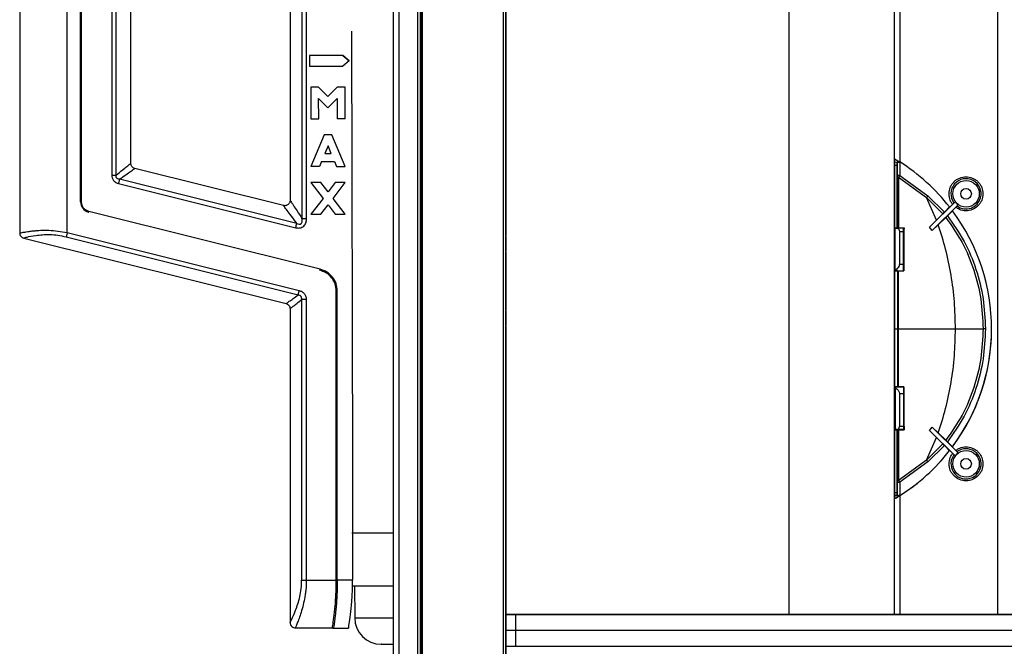
# Model space of a CAD drawing. Units: millimetres. Extents: x 59 to 1388, y 57 to 1231.
# Drawn here: x 59 to 245, y 906 to 1024 of the extents above; entities that cross this region are included whole.
import ezdxf

# ---------------------------------------------------------------- set-up
doc = ezdxf.new("R2010")
doc.units = ezdxf.units.MM
doc.styles.add('BLAIR ITC', font='txt', dxfattribs={"height": 30})
doc.dimstyles.new('BLAIR ITC', dxfattribs={"dimtxt": 30, "dimasz": 30, "dimexe": 15, "dimexo": 10, "dimgap": 10, "dimtad": 0, "dimdec": 0, "dimdsep": 46, "dimtxsty": 'BLAIR ITC', "dimcen": 0.09, "dimclrd": 8, "dimclre": 8, "dimclrt": 256, "dimadec": 0, "dimazin": 0, "dimtfac": 1, "dimtdec": 0, "dimtmove": 0, "dimatfit": 3, "dimfxl": 1, "dimtfill": 1, "dimtolj": 1, "dimtzin": 0, "dimarcsym": 0})

# ---------------------------------------------------------------- blocks, each defined once
blk = doc.blocks.new('*D18')
at = {"color": 8, "lineweight": -2, "transparency": 16777216}
for p, q in [((515.17, 898.74), (515.17, 690.27)), ((129.91, 766.37), (129.91, 690.27)), ((159.91, 705.27), (260.06, 705.27)), ((485.17, 705.27), (385.02, 705.27))]:
    blk.add_line(p, q, dxfattribs=at)
at = {"color": 8, "transparency": 16777216}
for points in [[(159.91, 710.27), (159.91, 700.27), (129.91, 705.27)], [(485.17, 710.27), (485.17, 700.27), (515.17, 705.27)]]:
    blk.add_solid(points, dxfattribs=at)
at = {"layer": 'Defpoints', "color": 0, "transparency": 16777216}
for p in [(515.17, 908.74, 0), (129.91, 776.37, 0), (515.17, 705.27)]:
    blk.add_point(p, dxfattribs=at)
at = {"transparency": 16777216, "insert": (322.54, 705.27), "char_height": 30, "attachment_point": 5, "style": 'BLAIR ITC', "bg_fill": 3, "box_fill_scale": 1.1, "bg_fill_color": 256, "bg_fill_true_color": 13158600, "bg_fill_transparency": 0}
blk.add_mtext('\\A1;385', dxfattribs=at)

msp = doc.modelspace()

# ---------------------------------------------------------------- linework, layer by layer
at = {"color": 7, "linetype": 'Continuous', "lineweight": 25}
for p, q in [((129.91, 776.37, 0), (129.91, 1229.17, 0)), ((131.01, 775.95, 0), (131.01, 1229.6, 0)), ((134.51, 775.95, 0), (134.51, 1229.6, 0)), ((134.51, 775.95, 0), (134.51, 1229.6, 0)), ((135.37, 776.37, 0), (135.37, 1227.38, 0)), ((150.64, 1226.58, 0), (150.64, 777.17, 0)), ((151.12, 777.17, 0), (151.12, 1226.58, 0)), ((224.62, 997.68, 0), (224.62, 1188.18, 0)), ((135.12, 779.55, 0), (135.12, 1119.5, 0)), ((135.12, 1119.5, 0), (135.12, 779.55, 0)), ((135.02, 778.82, 0), (135.02, 1115.32, 0)), ((135.02, 1115.32, 0), (135.02, 778.82, 0)), ((59.27, 1092.5, 0), (59.27, 983.77, 0)), ((68.27, 983.84, 0), (68.27, 1090.42, 0)), ((70.77, 989.69, 0), (70.77, 1085.04, 0)), ((70.97, 989.59, 0), (70.97, 1084.94, 0)), ((76.69, 1079.39, 0), (76.69, 994.72, 0)), ((77.5, 994.72, 0), (77.5, 1079.39, 0)), ((151.12, 1079.53, 0), (151.12, 983.92, 0)), ((112.62, 1079.29, 0), (112.62, 986.5, 0)), ((113.49, 986.5, 0), (113.49, 1079.29, 0)), ((80.27, 996.94, 0), (80.27, 1076.91, 0)), ((110.37, 1076.91, 0), (110.37, 989.93, 0)), ((114.01, 1017.31, 0), (114.01, 1015.31, 0)), ((120.32, 1017.31, 0), (114.01, 1017.31, 0)), ((120.32, 1017.31, 0), (114.01, 1017.31, 0)), ((114.01, 1017.31, 0), (114.01, 1017.31, 0)), ((120.32, 1017.31, 0), (121.51, 1016.31, 0)), ((120.32, 1017.31, 0), (120.32, 1017.31, 0)), ((121.51, 1016.31, 0), (120.32, 1017.31, 0)), ((121.51, 1016.31, 0), (120.32, 1015.31, 0)), ((121.51, 1016.31, 0), (121.51, 1016.31, 0)), ((114.01, 1015.31, 0), (120.32, 1015.31, 0)), ((114.27, 1011.31, 0), (114.28, 1005.31, 0)), ((115.77, 1011.31, 0), (114.27, 1011.31, 0)), ((115.77, 1011.31, 0), (114.27, 1011.31, 0)), ((114.27, 1011.31, 0), (114.27, 1011.31, 0)), ((117.52, 1009.56, 0), (115.77, 1011.31, 0)), ((117.52, 1009.56, 0), (115.77, 1011.31, 0)), ((115.77, 1011.31, 0), (115.77, 1011.31, 0)), ((119.26, 1011.31, 0), (117.52, 1009.56, 0)), ((119.26, 1011.31, 0), (117.52, 1009.56, 0)), ((120.77, 1011.31, 0), (119.26, 1011.31, 0)), ((120.77, 1011.31, 0), (119.26, 1011.31, 0)), ((119.26, 1011.31, 0), (119.26, 1011.31, 0)), ((120.78, 1005.31, 0), (120.77, 1011.31, 0)), ((120.78, 1005.31, 0), (120.77, 1011.31, 0)), ((120.77, 1011.31, 0), (120.77, 1011.31, 0)), ((115.77, 1009.19, 0), (117.53, 1007.44, 0)), ((115.78, 1005.31, 0), (115.77, 1009.19, 0)), ((115.78, 1005.31, 0), (115.77, 1009.19, 0)), ((117.52, 1009.56, 0), (117.52, 1009.56, 0)), ((117.53, 1007.44, 0), (119.27, 1009.19, 0)), ((119.27, 1009.19, 0), (119.28, 1005.31, 0)), ((114.28, 1005.31, 0), (115.78, 1005.31, 0)), ((115.78, 1005.31, 0), (115.78, 1005.31, 0)), ((120.78, 1005.31, 0), (119.28, 1005.31, 0)), ((120.78, 1005.31, 0), (120.78, 1005.31, 0)), ((116.79, 1002.31, 0), (114.3, 996.31, 0)), ((116.79, 1002.31, 0), (114.3, 996.31, 0)), ((118.29, 1002.31, 0), (116.79, 1002.31, 0)), ((118.29, 1002.31, 0), (116.79, 1002.31, 0)), ((116.79, 1002.31, 0), (116.79, 1002.31, 0)), ((120.8, 996.31, 0), (118.29, 1002.31, 0)), ((120.8, 996.31, 0), (118.29, 1002.31, 0)), ((118.29, 1002.31, 0), (118.29, 1002.31, 0)), ((117.54, 1000.21, 0), (116.96, 998.81, 0)), ((118.13, 998.81, 0), (117.54, 1000.21, 0)), ((116.96, 998.81, 0), (118.13, 998.81, 0)), ((116.96, 998.81, 0), (118.13, 998.81, 0)), ((224.62, 997.68, 0), (224.62, 997.68, 0)), ((109.13, 988.96, 0), (81.03, 995.97, 0)), ((115.92, 996.31, 0), (114.3, 996.31, 0)), ((114.3, 996.31, 0), (114.3, 996.31, 0)), ((116.34, 997.31, 0), (115.92, 996.31, 0)), ((116.34, 997.31, 0), (118.75, 997.31, 0)), ((118.75, 997.31, 0), (119.17, 996.31, 0)), ((119.17, 996.31, 0), (120.8, 996.31, 0)), ((120.8, 996.31, 0), (120.8, 996.31, 0)), ((224.62, 997.2, 0), (225.74, 997.1, 0)), ((225.12, 997.13, 0), (225.12, 997.12, 0)), ((225.12, 994.66, 0), (225.12, 997.13, 0)), ((225.77, 997.08, 0), (225.62, 997.09, 0)), ((225.62, 997.09, 0), (225.62, 994.66, 0)), ((111.64, 985.58, 0), (78.14, 993.93, 0)), ((225.39, 994.31, 0), (230.67, 990.48, 0)), ((225.62, 994.66, 0), (230.93, 990.79, 0)), ((77.94, 993.13, 0), (111.44, 984.78, 0)), ((114.3, 993.31, 0), (116.61, 990.31, 0)), ((116.19, 993.31, 0), (114.3, 993.31, 0)), ((116.19, 993.31, 0), (114.3, 993.31, 0)), ((114.3, 993.31, 0), (114.3, 993.31, 0)), ((117.55, 991.54, 0), (116.19, 993.31, 0)), ((117.55, 991.54, 0), (116.19, 993.31, 0)), ((116.19, 993.31, 0), (116.19, 993.31, 0)), ((118.91, 993.31, 0), (117.55, 991.54, 0)), ((118.91, 993.31, 0), (117.55, 991.54, 0)), ((118.5, 990.31, 0), (120.8, 993.31, 0)), ((120.8, 993.31, 0), (118.91, 993.31, 0)), ((120.8, 993.31, 0), (118.91, 993.31, 0)), ((118.91, 993.31, 0), (118.91, 993.31, 0)), ((120.8, 993.31, 0), (120.8, 993.31, 0)), ((116.61, 990.31, 0), (114.31, 987.31, 0)), ((116.61, 990.31, 0), (114.31, 987.31, 0)), ((117.55, 991.54, 0), (117.55, 991.54, 0)), ((120.81, 987.31, 0), (118.5, 990.31, 0)), ((120.81, 987.31, 0), (118.5, 990.31, 0)), ((232.54, 986.19, 0), (230.67, 990.48, 0)), ((230.67, 990.48, 0), (233.73, 987.41, 0)), ((230.93, 990.79, 0), (234.03, 987.71, 0)), ((70.77, 989.69, 0), (70.77, 989.69, 0)), ((116.2, 987.31, 0), (117.56, 989.08, 0)), ((117.56, 989.08, 0), (118.92, 987.31, 0)), ((236.06, 989.69, 0), (231.23, 984.86, 0)), ((236.62, 989.12, 0), (231.74, 984.24, 0)), ((234.03, 987.71, 0), (235.01, 988.69, 0)), ((236.02, 989.69, 0), (236.06, 989.69, 0)), ((236.63, 989.08, 0), (236.62, 989.12, 0)), ((116.06, 976.94, 0), (72.33, 987.84, 0)), ((114.31, 987.31, 0), (116.2, 987.31, 0)), ((114.31, 987.31, 0), (114.31, 987.31, 0)), ((118.92, 987.31, 0), (120.81, 987.31, 0)), ((120.81, 987.31, 0), (120.81, 987.31, 0)), ((232.54, 986.19, 0), (233.73, 987.41, 0)), ((232.86, 985.33, 0), (234.29, 986.73, 0)), ((235.54, 987.98, 0), (234.59, 987.03, 0)), ((224.62, 984.73, 0), (225.12, 984.73, 0)), ((224.69, 984.7, 0), (224.62, 984.7, 0)), ((224.69, 984.7, 0), (224.69, 983.48, 0)), ((224.7, 984.69, 0), (224.69, 984.7, 0)), ((224.7, 984.69, 0), (224.94, 984.69, 0)), ((226.33, 984.69, 0), (224.94, 984.69, 0)), ((225.12, 984.73, 0), (225.12, 984.74, 0)), ((225.33, 984.75, 0), (226.4, 984.76, 0)), ((226.33, 984.69, 0), (226.4, 984.76, 0)), ((231.23, 984.86, 0), (232.54, 986.19, 0)), ((231.74, 984.24, 0), (231.23, 984.86, 0)), ((231.74, 984.24, 0), (232.86, 985.33, 0)), ((60.03, 982.8, 0), (109.61, 970.44, 0)), ((111.89, 972.06, 0), (68.06, 982.99, 0)), ((68.27, 983.84, 0), (112.1, 972.91, 0)), ((151.12, 983.92, 0), (151.12, 983.4, 0)), ((151.12, 982.83, 0), (151.12, 980.72, 0)), ((224.62, 983.48, 0), (224.69, 983.48, 0)), ((225.53, 984.09, 0), (226.32, 984.09, 0)), ((226.32, 977.92, 0), (226.32, 984.09, 0)), ((151.12, 980.15, 0), (151.12, 979.63, 0)), ((151.12, 979.63, 0), (151.12, 969.82, 0)), ((224.69, 977.88, 0), (224.62, 977.88, 0)), ((224.62, 977.88, 0), (224.67, 977.88, 0)), ((224.69, 977.88, 0), (224.67, 977.88, 0)), ((224.69, 976.65, 0), (224.69, 977.88, 0)), ((225.53, 977.92, 0), (226.32, 977.92, 0)), ((116.32, 976.61, 0), (116.01, 976.74, 0)), ((224.69, 976.65, 0), (224.62, 976.65, 0)), ((225.18, 976.63, 0), (224.62, 976.63, 0)), ((224.69, 976.65, 0), (226.34, 976.65, 0)), ((224.69, 976.65, 0), (224.69, 976.65, 0)), ((225.31, 976.63, 0), (226.38, 976.61, 0)), ((119.11, 918.21, 0), (119.11, 972.93, 0)), ((119.3, 918.21, 0), (119.3, 972.83, 0)), ((112.56, 971.21, 0), (112.56, 918.21, 0)), ((113.44, 971.21, 0), (113.44, 918.21, 0)), ((151.12, 969.82, 0), (151.12, 969.3, 0)), ((110.37, 969.47, 0), (110.37, 910.21, 0)), ((151.12, 968.73, 0), (151.12, 966.62, 0)), ((151.12, 966.05, 0), (151.12, 965.53, 0)), ((151.12, 965.53, 0), (151.12, 869.92, 0)), ((225.17, 965.68, 0), (225.29, 965.68, 0)), ((225.29, 965.68, 0), (236.13, 965.68, 0)), ((224.62, 954.72, 0), (225.18, 954.72, 0)), ((224.69, 954.7, 0), (224.62, 954.7, 0)), ((226.34, 954.7, 0), (224.69, 954.7, 0)), ((224.69, 953.48, 0), (224.69, 954.7, 0)), ((224.69, 954.7, 0), (224.69, 954.7, 0)), ((225.31, 954.72, 0), (226.38, 954.74, 0)), ((224.62, 953.48, 0), (224.69, 953.48, 0)), ((226.32, 953.43, 0), (225.53, 953.43, 0)), ((226.32, 953.43, 0), (226.32, 947.26, 0)), ((224.67, 947.88, 0), (224.62, 947.88, 0)), ((224.62, 947.88, 0), (224.69, 947.88, 0)), ((224.69, 947.88, 0), (224.67, 947.88, 0)), ((224.69, 946.65, 0), (224.69, 947.88, 0)), ((226.32, 947.26, 0), (225.53, 947.26, 0)), ((224.69, 946.65, 0), (224.62, 946.65, 0)), ((224.62, 946.63, 0), (225.12, 946.63, 0)), ((224.7, 946.66, 0), (224.69, 946.65, 0)), ((224.7, 946.66, 0), (224.94, 946.66, 0)), ((226.33, 946.66, 0), (224.94, 946.66, 0)), ((225.12, 946.63, 0), (225.12, 946.61, 0)), ((225.33, 946.6, 0), (226.4, 946.59, 0)), ((226.33, 946.66, 0), (226.4, 946.59, 0)), ((231.23, 946.49, 0), (231.74, 947.11, 0)), ((231.23, 946.49, 0), (232.54, 945.16, 0)), ((236.06, 941.67, 0), (231.23, 946.49, 0)), ((231.74, 947.11, 0), (232.86, 946.02, 0)), ((236.62, 942.23, 0), (231.74, 947.11, 0)), ((232.86, 946.02, 0), (234.29, 944.62, 0)), ((230.67, 940.87, 0), (232.54, 945.16, 0)), ((233.73, 943.94, 0), (230.67, 940.87, 0)), ((234.03, 943.64, 0), (230.93, 940.56, 0)), ((232.54, 945.16, 0), (233.73, 943.94, 0)), ((235.01, 942.66, 0), (234.03, 943.64, 0)), ((234.59, 944.33, 0), (235.54, 943.37, 0)), ((236.02, 941.66, 0), (236.06, 941.67, 0)), ((236.63, 942.27, 0), (236.62, 942.23, 0)), ((230.67, 940.87, 0), (225.39, 937.04, 0)), ((230.93, 940.56, 0), (225.62, 936.69, 0)), ((225.12, 934.22, 0), (225.12, 936.69, 0)), ((225.62, 936.69, 0), (225.62, 934.26, 0)), ((224.62, 934.15, 0), (225.74, 934.25, 0)), ((225.12, 934.23, 0), (225.12, 934.22, 0)), ((225.62, 934.26, 0), (225.77, 934.27, 0)), ((224.6, 933.68, 0), (224.82, 933.68, 0)), ((224.62, 933.68, 0), (224.62, 933.68, 0)), ((224.62, 911.72, 0), (224.62, 933.68, 0)), ((224.82, 933.68, 0), (224.82, 933.68, 0)), ((135.37, 927.11, 0), (135.12, 927.11, 0)), ((135.37, 927.11, 0), (135.12, 927.11, 0)), ((122.17, 926.21, 0), (122.18, 918.21, 0)), ((113.44, 918.21, 0), (119.11, 918.21, 0)), ((122.18, 918.21, 0), (119.3, 918.21, 0)), ((122.54, 917.11, 0), (122.58, 911.07, 0)), ((135.12, 917.11, 0), (135.37, 917.11, 0)), ((152.99, 911.72, 0), (328.47, 911.72, 0)), ((159.62, 911.72, 0), (152.99, 911.72, 0)), ((154.62, 911.72, 0), (154.96, 911.72, 0)), ((154.62, 911.72, 0), (154.62, 911.72, 0)), ((157.62, 911.72, 0), (157.62, 911.72, 0)), ((241.16, 911.72, 0), (159.62, 911.72, 0)), ((159.62, 911.72, 0), (204.52, 911.72, 0)), ((228.52, 911.72, 0), (228.52, 911.72, 0)), ((237.12, 911.72, 0), (230.49, 911.72, 0)), ((232.12, 911.72, 0), (232.12, 911.72, 0)), ((235.12, 911.72, 0), (235.12, 911.72, 0)), ((237.12, 911.72, 0), (246.16, 911.72, 0)), ((111.37, 909.21, 0), (118.37, 909.21, 0)), ((118.57, 909.11, 0), (121.42, 909.11, 0)), ((152.99, 908.74, 0), (152.99, 905.72, 0)), ((152.99, 908.74, 0), (330.12, 908.74, 0)), ((135.37, 907.06, 0), (135.12, 907.06, 0)), ((152.99, 905.72, 0), (510.19, 905.72, 0)), ((152.99, 905.71, 0), (152.99, 905.72, 0))]:
    msp.add_line(p, q, dxfattribs=at)
at = {"color": 8, "linetype": 'Continuous', "lineweight": 25}
for p, q in [((204.62, 1188.18, 0), (204.62, 911.72, 0)), ((224.62, 911.72, 0), (224.62, 1188.18, 0)), ((225.62, 1188.18, 0), (225.62, 997.18, 0)), ((244.12, 911.72, 0), (244.12, 1188.18, 0)), ((225.12, 997.12, 0), (224.62, 997.17, 0)), ((224.62, 996.6, 0), (225.12, 996.56, 0)), ((224.62, 965.68, 0), (225.17, 965.68, 0)), ((224.62, 934.75, 0), (225.12, 934.79, 0)), ((225.12, 934.23, 0), (224.62, 934.18, 0)), ((225.62, 934.17, 0), (225.62, 911.72, 0)), ((128.8, 911.07, 0), (129.91, 911.07, 0)), ((135.12, 911.07, 0), (135.37, 911.07, 0)), ((135.37, 906.05, 0), (135.12, 906.05, 0))]:
    msp.add_line(p, q, dxfattribs=at)
at = {"color": 7, "linetype": 'Continuous', "lineweight": 25, "elevation": 0, "flags": 128}
for points in [[(122, 1021.9), (122.15, 939.68), (122.17, 926.21)], [(224.62, 997.68), (224.62, 997.66), (224.62, 997.62), (224.62, 997.55), (224.62, 997.45), (224.62, 997.33), (224.62, 997.18), (224.62, 997), (224.62, 996.81)], [(224.82, 997.68), (224.77, 997.68), (224.73, 997.68), (224.69, 997.68), (224.67, 997.68), (224.64, 997.68), (224.63, 997.68), (224.62, 997.68), (224.62, 997.68)], [(224.62, 996.81), (224.62, 993.81), (224.62, 990.57), (224.62, 987.12), (224.62, 983.48), (224.62, 979.68), (224.62, 975.77), (224.62, 971.77), (224.62, 967.71), (224.62, 963.64), (224.62, 959.58), (224.62, 955.58), (224.62, 951.67), (224.62, 947.87), (224.62, 944.23), (224.62, 940.78), (224.62, 937.54), (224.62, 934.54)], [(225.12, 996.56), (225.12, 995.25), (225.12, 993.89), (225.12, 992.48), (225.12, 991.01), (225.12, 989.5), (225.12, 987.95), (225.12, 986.36), (225.12, 984.73)], [(225.62, 994.66), (225.52, 994.66), (225.42, 994.66), (225.34, 994.66), (225.26, 994.66), (225.2, 994.66), (225.15, 994.66), (225.12, 994.66), (225.12, 994.66)], [(226.38, 976.61), (226.36, 976.63), (226.34, 976.65)], [(236.13, 965.68), (236.91, 965.68), (237.66, 965.68), (238.37, 965.68), (239.05, 965.68), (239.68, 965.68), (240.28, 965.68), (240.83, 965.68), (241.35, 965.68)], [(226.38, 954.74), (226.36, 954.72), (226.34, 954.7)], [(225.12, 946.63), (225.12, 944.99), (225.12, 943.4), (225.12, 941.85), (225.12, 940.34), (225.12, 938.87), (225.12, 937.46), (225.12, 936.1), (225.12, 934.79)], [(225.12, 936.69), (225.12, 936.69), (225.15, 936.69), (225.2, 936.69), (225.26, 936.69), (225.34, 936.69), (225.42, 936.69), (225.52, 936.69), (225.62, 936.69)], [(224.62, 934.54), (224.62, 934.35), (224.62, 934.17), (224.62, 934.03), (224.62, 933.9), (224.62, 933.8), (224.62, 933.73), (224.62, 933.69), (224.62, 933.68)], [(224.62, 933.68), (224.62, 933.68), (224.63, 933.68), (224.64, 933.68), (224.67, 933.68), (224.69, 933.68), (224.73, 933.68), (224.77, 933.68), (224.82, 933.68)], [(129.91, 927.11), (127.82, 927.11), (125.93, 927.11), (124.36, 927.11), (123.12, 927.11), (122.22, 927.11), (122.03, 927.11)], [(129.91, 927.11), (128.4, 927.11), (126.48, 927.11), (124.89, 927.11), (123.63, 927.11), (122.73, 927.11), (122.17, 927.11)], [(122.26, 917.11), (123.12, 917.11), (124.36, 917.11), (125.93, 917.11), (127.82, 917.11), (129.91, 917.11)], [(151.02, 911.72), (151.06, 911.72), (151.17, 911.72), (151.35, 911.72), (151.6, 911.72), (151.9, 911.72), (152.24, 911.72), (152.61, 911.72), (152.99, 911.72)], [(152.99, 911.72), (152.61, 911.72), (152.24, 911.72), (151.9, 911.72), (151.6, 911.72), (151.35, 911.72), (151.17, 911.72), (151.06, 911.72), (151.02, 911.72)], [(152.99, 911.72), (152.99, 911.66), (152.99, 911.49), (152.99, 911.22), (152.99, 910.85), (152.99, 910.4), (152.99, 909.88), (152.99, 909.32), (152.99, 908.74)], [(230.49, 911.72), (230.11, 911.72), (229.74, 911.72), (229.4, 911.72), (229.1, 911.72), (228.85, 911.72), (228.67, 911.72), (228.56, 911.72), (228.52, 911.72)]]:
    msp.add_lwpolyline(points, dxfattribs=at)
at = {"color": 8, "linetype": 'Continuous', "lineweight": 25, "elevation": 0, "flags": 128}
for points in [[(70.77, 989.59), (70.77, 989.59), (70.78, 989.59), (70.8, 989.59), (70.83, 989.59), (70.86, 989.59), (70.89, 989.59), (70.93, 989.59), (70.97, 989.59)], [(72.29, 987.67), (72.29, 987.68), (72.3, 987.7), (72.31, 987.73), (72.31, 987.76), (72.32, 987.8), (72.33, 987.84)], [(122.58, 911.07), (122.75, 911.07), (123.27, 911.07), (124.14, 911.07), (125.36, 911.07), (126.92, 911.07), (128.8, 911.07)], [(151.11, 908.74), (152.02, 908.74), (152.99, 908.74)], [(151.11, 905.72), (152.02, 905.72), (152.99, 905.72)]]:
    msp.add_lwpolyline(points, dxfattribs=at)
at = {"color": 7, "linetype": 'Continuous', "lineweight": 25}
for centre, radius in [((238.12, 991.18, 0), 2.51), ((238.12, 991.18, 0), 1.01), ((238.12, 940.18, 0), 2.51), ((238.12, 940.18, 0), 1.01)]:
    msp.add_circle(centre, radius, dxfattribs=at)
for centre, radius, start, end in [((205.65, 965.68, 0), 37.3, 38.0931, 57.6392), ((72.77, 989.69, 0), 2, 180, 256), ((238.12, 991.18, 0), 2.54, 215.9367, 234.0633), ((205.65, 965.68, 0), 37.3, 323.2576, 36.7316), ((205.65, 965.68, 0), 37.3, 323.2684, 359.5), ((205.65, 965.68, 0), 37.3, 302.3608, 321.9178), ((205.65, 965.68, 0), 37.3, 302.3608, 321.9069), ((238.12, 940.18, 0), 2.54, 125.9367, 144.0633), ((127.58, 911.11, 0), 5, 180.4031, 269.9998)]:
    msp.add_arc(centre, radius, start, end, dxfattribs=at)
at = {"color": 8, "linetype": 'Continuous', "lineweight": 25}
for centre, start, end in [((238.12, 991.18, 0), 345.0588, 216.3126), ((238.12, 991.18, 0), 233.6874, 345.0588), ((238.12, 940.18, 0), 143.6874, 345.0588), ((238.12, 940.18, 0), 345.0588, 126.3126)]:
    msp.add_arc(centre, 2.85, start, end, dxfattribs=at)
at = {"color": 7, "linetype": 'Continuous', "lineweight": 25}
for centre, major_axis, ratio, start_param, end_param in [((225.62, 997.09, 0), (0.5, -0.044), 0.017392, 1.572318, 3.143115), ((225.62, 934.26, 0), (0.5, 0.044), 0.017385, 3.140071, 4.710868)]:
    msp.add_ellipse(centre, major_axis=major_axis, ratio=ratio, start_param=start_param, end_param=end_param, dxfattribs=at)
for points, knots in [([(224.82, 997.68, 0), (224.9, 997.63, 0), (225.06, 997.53, 0), (225.35, 997.35, 0), (225.53, 997.23, 0), (225.62, 997.18, 0)], [0, 0, 0, 0, 0.364403, 0.727266, 1, 1, 1, 1]), ([(81.03, 995.97, 0), (80.92, 996, 0), (80.71, 996.08, 0), (80.47, 996.31, 0), (80.3, 996.6, 0), (80.28, 996.82, 0), (80.27, 996.94, 0)], [0, 0, 0, 0, 0.249996, 0.5, 0.750004, 1, 1, 1, 1]), ([(225.12, 997.12, 0), (225.12, 997.11, 0), (225.12, 997.09, 0), (225.12, 996.89, 0), (225.12, 996.65, 0), (225.12, 996.56, 0)], [0, 0, 0, 0, 0.258964, 0.707947, 1, 1, 1, 1]), ([(76.69, 994.72, 0), (76.7, 994.54, 0), (76.73, 994.17, 0), (77, 993.67, 0), (77.42, 993.3, 0), (77.77, 993.18, 0), (77.94, 993.13, 0)], [0, 0, 0, 0, 0.2427291, 0.502067, 0.7595475, 1, 1, 1, 1]), ([(78.14, 993.93, 0), (78.04, 993.94, 0), (77.89, 993.96, 0), (77.71, 994.05, 0), (77.6, 994.15, 0), (77.52, 994.27, 0), (77.47, 994.47, 0), (77.49, 994.62, 0), (77.5, 994.72, 0)], [0, 0, 0, 0, 0.258829, 0.382199, 0.502081, 0.62156, 0.74385, 1, 1, 1, 1]), ([(225.12, 984.74, 0), (225.12, 986.58, 0), (225.12, 990.27, 0), (225.12, 993.2, 0), (225.12, 994.66, 0)], [0, 0, 0, 0, 0.500532, 1, 1, 1, 1]), ([(225.39, 994.31, 0), (225.34, 994.33, 0), (225.26, 994.37, 0), (225.18, 994.46, 0), (225.12, 994.56, 0), (225.12, 994.63, 0), (225.12, 994.66, 0)], [0, 0, 0, 0, 0.295206, 0.499946, 0.774097, 1, 1, 1, 1]), ([(225.39, 994.31, 0), (225.38, 993.36, 0), (225.37, 991.48, 0), (225.35, 988.29, 0), (225.34, 985.92, 0), (225.33, 984.75, 0)], [0, 0, 0, 0, 0.337668, 0.670494, 1, 1, 1, 1]), ([(225.62, 994.66, 0), (225.59, 994.63, 0), (225.55, 994.56, 0), (225.49, 994.47, 0), (225.43, 994.38, 0), (225.4, 994.34, 0), (225.39, 994.31, 0)], [0, 0, 0, 0, 0.228297, 0.500046, 0.705661, 1, 1, 1, 1]), ([(234.91, 991.18, 0), (234.95, 991.58, 0), (235.02, 992.2, 0), (235.42, 992.95, 0), (235.83, 993.46, 0), (236.34, 993.88, 0), (237.09, 994.26, 0), (238.12, 994.46, 0), (239.14, 994.26, 0), (239.89, 993.88, 0), (240.4, 993.46, 0), (240.81, 992.95, 0), (241.21, 992.2, 0), (241.28, 991.58, 0), (241.32, 991.18, 0)], [0, 0, 0, 0, 0.119721, 0.184834, 0.25, 0.315113, 0.380279, 0.5, 0.619721, 0.684834, 0.75, 0.815113, 0.880279, 1, 1, 1, 1]), ([(230.93, 990.79, 0), (230.9, 990.76, 0), (230.85, 990.7, 0), (230.78, 990.62, 0), (230.72, 990.54, 0), (230.69, 990.5, 0), (230.67, 990.48, 0)], [0, 0, 0, 0, 0.25, 0.5, 0.75, 1, 1, 1, 1]), ([(72.33, 987.84, 0), (72.15, 987.9, 0), (71.77, 988.04, 0), (71.33, 988.46, 0), (71.02, 988.99, 0), (70.99, 989.39, 0), (70.97, 989.59, 0)], [0, 0, 0, 0, 0.242999, 0.5, 0.757001, 1, 1, 1, 1]), ([(110.37, 989.93, 0), (110.36, 989.85, 0), (110.35, 989.7, 0), (110.27, 989.49, 0), (110.15, 989.29, 0), (109.99, 989.13, 0), (109.79, 989.02, 0), (109.58, 988.94, 0), (109.35, 988.92, 0), (109.2, 988.95, 0), (109.13, 988.96, 0)], [0, 0, 0, 0, 0.125, 0.250001, 0.375001, 0.5, 0.624999, 0.749999, 0.875, 1, 1, 1, 1]), ([(111.44, 984.78, 0), (111.69, 984.74, 0), (112.09, 984.67, 0), (112.62, 984.83, 0), (112.97, 985.07, 0), (113.23, 985.4, 0), (113.45, 985.87, 0), (113.48, 986.26, 0), (113.49, 986.5, 0)], [0, 0, 0, 0, 0.240059, 0.378093, 0.512539, 0.637388, 0.770409, 1, 1, 1, 1]), ([(111.64, 985.58, 0), (111.78, 985.51, 0), (111.97, 985.44, 0), (112.21, 985.44, 0), (112.32, 985.46, 0), (112.42, 985.51, 0), (112.5, 985.59, 0), (112.57, 985.68, 0), (112.63, 985.83, 0), (112.68, 986.1, 0), (112.64, 986.34, 0), (112.62, 986.5, 0)], [0, 0, 0, 0, 0.255914, 0.316574, 0.375456, 0.433206, 0.490952, 0.54986, 0.610565, 0.73656, 1, 1, 1, 1]), ([(233.73, 987.41, 0), (233.75, 987.43, 0), (233.79, 987.47, 0), (233.89, 987.57, 0), (233.97, 987.65, 0), (234.02, 987.7, 0), (234.03, 987.71, 0)], [0, 0, 0, 0, 0.257483, 0.602339, 0.947299, 1, 1, 1, 1]), ([(234.59, 987.03, 0), (234.56, 987, 0), (234.49, 986.93, 0), (234.38, 986.82, 0), (234.32, 986.76, 0), (234.29, 986.73, 0), (234.29, 986.73, 0)], [0, 0, 0, 0, 0.254502, 0.597071, 0.939473, 1, 1, 1, 1]), ([(234.29, 986.73, 0), (235.38, 985.18, 0), (237.56, 982.08, 0), (239.7, 976.8, 0), (241.09, 971.31, 0), (241.26, 967.55, 0), (241.35, 965.68, 0)], [0, 0, 0, 0, 0.251398, 0.501622, 0.751016, 1, 1, 1, 1]), ([(234.59, 987.03, 0), (235.7, 985.45, 0), (237.93, 982.31, 0), (240.11, 976.96, 0), (241.53, 971.39, 0), (241.7, 967.58, 0), (241.79, 965.68, 0)], [0, 0, 0, 0, 0.251624, 0.501848, 0.751146, 1, 1, 1, 1]), ([(224.7, 976.76, 0), (224.7, 978.28, 0), (224.7, 980.99, 0), (224.7, 983.56, 0), (224.7, 984.69, 0)], [0, 0, 0, 0, 0.559794, 1, 1, 1, 1]), ([(224.94, 984.69, 0), (225.05, 984.67, 0), (225.24, 984.65, 0), (225.43, 984.48, 0), (225.52, 984.29, 0), (225.53, 984.15, 0), (225.53, 984.09, 0)], [0, 0, 0, 0, 0.38737, 0.638844, 0.845011, 1, 1, 1, 1]), ([(225.12, 984.74, 0), (225.12, 984.74, 0), (225.14, 984.74, 0), (225.24, 984.75, 0), (225.32, 984.75, 0), (225.33, 984.75, 0)], [0, 0, 0, 0, 0.448543, 0.886683, 1, 1, 1, 1]), ([(226.32, 984.09, 0), (226.32, 984.19, 0), (226.32, 984.39, 0), (226.32, 984.59, 0), (226.32, 984.68, 0), (226.33, 984.68, 0), (226.33, 984.69, 0)], [0, 0, 0, 0, 0.296621, 0.593242, 0.889885, 1, 1, 1, 1]), ([(226.4, 984.76, 0), (226.4, 984.06, 0), (226.39, 982.66, 0), (226.39, 979.97, 0), (226.38, 977.9, 0), (226.38, 976.61, 0)], [0, 0, 0, 0, 0.273835, 0.547684, 1, 1, 1, 1]), ([(236.13, 965.68, 0), (236.09, 967.39, 0), (236.01, 970.81, 0), (235.35, 975.85, 0), (234.35, 980.75, 0), (233.36, 983.8, 0), (232.86, 985.33, 0)], [0, 0, 0, 0, 0.250039, 0.500059, 0.750032, 1, 1, 1, 1]), ([(59.27, 983.77, 0), (59.28, 983.66, 0), (59.3, 983.44, 0), (59.47, 983.15, 0), (59.71, 982.91, 0), (59.92, 982.84, 0), (60.03, 982.8, 0)], [0, 0, 0, 0, 0.249997, 0.5, 0.750003, 1, 1, 1, 1]), ([(151.12, 983.4, 0), (151.12, 983.37, 0), (151.12, 983.33, 0), (151.11, 983.2, 0), (151.12, 983.06, 0), (151.12, 982.92, 0), (151.12, 982.86, 0), (151.12, 982.83, 0)], [0, 0, 0, 0, 0.295427, 0.500466, 0.77578, 0.893367, 1, 1, 1, 1]), ([(224.67, 977.88, 0), (224.67, 979.14, 0), (224.67, 981.04, 0), (224.67, 982.86, 0), (224.67, 983.48, 0)], [0, 0, 0, 0, 0.66543, 1, 1, 1, 1]), ([(225.53, 984.09, 0), (225.53, 983.37, 0), (225.53, 981.36, 0), (225.53, 979.26, 0), (225.53, 977.92, 0)], [0, 0, 0, 0, 0.358993, 1, 1, 1, 1]), ([(151.12, 980.72, 0), (151.12, 980.69, 0), (151.12, 980.63, 0), (151.12, 980.49, 0), (151.11, 980.35, 0), (151.12, 980.22, 0), (151.12, 980.18, 0), (151.12, 980.15, 0)], [0, 0, 0, 0, 0.106622, 0.224205, 0.499534, 0.704537, 1, 1, 1, 1]), ([(225.53, 977.92, 0), (225.52, 977.83, 0), (225.51, 977.66, 0), (225.39, 977.38, 0), (225.18, 977.08, 0), (224.93, 976.87, 0), (224.75, 976.78, 0), (224.7, 976.76, 0)], [0, 0, 0, 0, 0.160963, 0.321161, 0.547783, 0.865463, 1, 1, 1, 1]), ([(226.34, 976.65, 0), (226.34, 976.67, 0), (226.33, 976.69, 0), (226.33, 976.87, 0), (226.32, 977.13, 0), (226.32, 977.45, 0), (226.32, 977.72, 0), (226.32, 977.88, 0), (226.32, 977.92, 0)], [0, 0, 0, 0, 0.184758, 0.369516, 0.55427, 0.739001, 0.923705, 1, 1, 1, 1]), ([(119.11, 972.93, 0), (119.07, 973.37, 0), (118.98, 974.26, 0), (118.31, 975.44, 0), (117.31, 976.39, 0), (116.45, 976.69, 0), (116.03, 976.84, 0)], [0, 0, 0, 0, 0.245373, 0.494983, 0.748203, 1, 1, 1, 1]), ([(119.3, 972.83, 0), (119.25, 973.31, 0), (119.16, 974.25, 0), (118.43, 975.49, 0), (117.39, 976.47, 0), (116.5, 976.78, 0), (116.06, 976.94, 0)], [0, 0, 0, 0, 0.2511867, 0.50142, 0.750852, 1, 1, 1, 1]), ([(224.69, 976.65, 0), (224.69, 976.66, 0), (224.7, 976.68, 0), (224.7, 976.74, 0), (224.7, 976.76, 0)], [0, 0, 0, 0, 0.756514, 1, 1, 1, 1]), ([(225.18, 976.63, 0), (225.18, 976.47, 0), (225.18, 975.68, 0), (225.18, 974.55, 0), (225.18, 973.24, 0), (225.17, 971.92, 0), (225.17, 970.59, 0), (225.17, 968.4, 0), (225.17, 966.87, 0), (225.17, 965.68, 0)], [0, 0, 0, 0, 0.0453138, 0.2266494, 0.3172854, 0.4079216, 0.5892641, 0.6799009, 1, 1, 1, 1]), ([(225.18, 976.63, 0), (225.19, 976.63, 0), (225.23, 976.63, 0), (225.28, 976.63, 0), (225.31, 976.63, 0)], [0, 0, 0, 0, 0.42895, 1, 1, 1, 1]), ([(225.31, 976.63, 0), (225.3, 974.83, 0), (225.3, 971.27, 0), (225.29, 967.53, 0), (225.29, 965.68, 0)], [0, 0, 0, 0, 0.504855, 1, 1, 1, 1]), ([(112.56, 971.21, 0), (112.57, 971.32, 0), (112.58, 971.47, 0), (112.52, 971.67, 0), (112.44, 971.8, 0), (112.33, 971.91, 0), (112.15, 972.02, 0), (111.99, 972.04, 0), (111.89, 972.06, 0)], [0, 0, 0, 0, 0.254482, 0.377439, 0.498505, 0.619892, 0.743642, 1, 1, 1, 1]), ([(112.1, 972.91, 0), (112.28, 972.85, 0), (112.65, 972.73, 0), (113.1, 972.33, 0), (113.39, 971.8, 0), (113.42, 971.4, 0), (113.44, 971.21, 0)], [0, 0, 0, 0, 0.2426236, 0.4985022, 0.7555315, 1, 1, 1, 1]), ([(109.61, 970.44, 0), (109.71, 970.4, 0), (109.92, 970.33, 0), (110.17, 970.09, 0), (110.34, 969.8, 0), (110.36, 969.58, 0), (110.37, 969.47, 0)], [0, 0, 0, 0, 0.249997, 0.5, 0.750003, 1, 1, 1, 1]), ([(151.12, 969.3, 0), (151.12, 969.27, 0), (151.12, 969.23, 0), (151.11, 969.1, 0), (151.12, 968.96, 0), (151.12, 968.82, 0), (151.12, 968.76, 0), (151.12, 968.73, 0)], [0, 0, 0, 0, 0.295427, 0.500466, 0.77578, 0.893367, 1, 1, 1, 1]), ([(151.12, 966.62, 0), (151.12, 966.59, 0), (151.12, 966.53, 0), (151.12, 966.39, 0), (151.11, 966.25, 0), (151.12, 966.12, 0), (151.12, 966.08, 0), (151.12, 966.05, 0)], [0, 0, 0, 0, 0.1066217, 0.2242054, 0.4995336, 0.7045368, 1, 1, 1, 1]), ([(225.17, 965.68, 0), (225.17, 965.51, 0), (225.17, 964.66, 0), (225.17, 963.48, 0), (225.17, 961.8, 0), (225.17, 960.46, 0), (225.17, 959.13, 0), (225.18, 957.89, 0), (225.18, 956.41, 0), (225.18, 955.28, 0), (225.18, 954.72, 0)], [0, 0, 0, 0, 0.045291, 0.226547, 0.317138, 0.498392, 0.588983, 0.679574, 0.839545, 1, 1, 1, 1]), ([(225.29, 965.68, 0), (225.29, 963.82, 0), (225.3, 960.09, 0), (225.3, 956.52, 0), (225.31, 954.72, 0)], [0, 0, 0, 0, 0.4951389, 1, 1, 1, 1]), ([(232.86, 946.02, 0), (233.36, 947.55, 0), (234.35, 950.6, 0), (235.35, 955.5, 0), (236.01, 960.54, 0), (236.09, 963.96, 0), (236.13, 965.68, 0)], [0, 0, 0, 0, 0.249968, 0.499941, 0.749961, 1, 1, 1, 1]), ([(241.35, 965.68, 0), (241.26, 963.8, 0), (241.09, 960.04, 0), (239.7, 954.55, 0), (237.56, 949.27, 0), (235.38, 946.17, 0), (234.29, 944.62, 0)], [0, 0, 0, 0, 0.248983, 0.498375, 0.748588, 1, 1, 1, 1]), ([(241.79, 965.68, 0), (241.7, 963.77, 0), (241.53, 959.96, 0), (240.11, 954.39, 0), (237.93, 949.04, 0), (235.7, 945.9, 0), (234.59, 944.33, 0)], [0, 0, 0, 0, 0.248855, 0.498149, 0.748356, 1, 1, 1, 1]), ([(241.79, 965.68, 0), (241.74, 965.68, 0), (241.64, 965.68, 0), (241.47, 965.68, 0), (241.39, 965.68, 0), (241.35, 965.68, 0)], [0, 0, 0, 0, 0.280691, 0.561386, 1, 1, 1, 1]), ([(224.69, 954.7, 0), (224.69, 954.69, 0), (224.7, 954.67, 0), (224.7, 954.61, 0), (224.7, 954.59, 0)], [0, 0, 0, 0, 0.7565141, 1, 1, 1, 1]), ([(225.18, 954.72, 0), (225.19, 954.72, 0), (225.23, 954.72, 0), (225.28, 954.72, 0), (225.31, 954.72, 0)], [0, 0, 0, 0, 0.42894, 1, 1, 1, 1]), ([(226.34, 954.7, 0), (226.34, 954.68, 0), (226.33, 954.66, 0), (226.33, 954.48, 0), (226.32, 954.22, 0), (226.32, 953.9, 0), (226.32, 953.63, 0), (226.32, 953.47, 0), (226.32, 953.43, 0)], [0, 0, 0, 0, 0.184758, 0.3695162, 0.5542696, 0.7390014, 0.923705, 1, 1, 1, 1]), ([(226.38, 954.74, 0), (226.38, 953.95, 0), (226.38, 952.38, 0), (226.39, 949.62, 0), (226.4, 947.75, 0), (226.4, 946.59, 0)], [0, 0, 0, 0, 0.273869, 0.547725, 1, 1, 1, 1]), ([(224.67, 947.88, 0), (224.67, 949.1, 0), (224.67, 950.93, 0), (224.67, 952.84, 0), (224.67, 953.48, 0)], [0, 0, 0, 0, 0.66543, 1, 1, 1, 1]), ([(224.7, 954.59, 0), (224.82, 954.53, 0), (225.04, 954.41, 0), (225.3, 954.13, 0), (225.45, 953.84, 0), (225.52, 953.61, 0), (225.53, 953.48, 0), (225.53, 953.43, 0)], [0, 0, 0, 0, 0.30636, 0.563091, 0.756442, 0.913105, 1, 1, 1, 1]), ([(224.7, 954.59, 0), (224.7, 953.08, 0), (224.7, 950.37, 0), (224.7, 947.79, 0), (224.7, 946.66, 0)], [0, 0, 0, 0, 0.559794, 1, 1, 1, 1]), ([(225.53, 953.43, 0), (225.53, 952.68, 0), (225.53, 950.58, 0), (225.53, 948.56, 0), (225.53, 947.26, 0)], [0, 0, 0, 0, 0.358993, 1, 1, 1, 1]), ([(224.94, 946.66, 0), (225.05, 946.68, 0), (225.24, 946.7, 0), (225.43, 946.87, 0), (225.52, 947.06, 0), (225.53, 947.2, 0), (225.53, 947.26, 0)], [0, 0, 0, 0, 0.38737, 0.638844, 0.845011, 1, 1, 1, 1]), ([(226.32, 947.26, 0), (226.32, 947.16, 0), (226.32, 946.96, 0), (226.32, 946.76, 0), (226.32, 946.68, 0), (226.33, 946.67, 0), (226.33, 946.66, 0)], [0, 0, 0, 0, 0.296621, 0.593242, 0.889885, 1, 1, 1, 1]), ([(225.12, 946.61, 0), (225.12, 946.61, 0), (225.14, 946.61, 0), (225.24, 946.6, 0), (225.32, 946.6, 0), (225.33, 946.6, 0)], [0, 0, 0, 0, 0.448563, 0.886702, 1, 1, 1, 1]), ([(225.12, 936.69, 0), (225.12, 938.15, 0), (225.12, 941.08, 0), (225.12, 944.77, 0), (225.12, 946.61, 0)], [0, 0, 0, 0, 0.499395, 1, 1, 1, 1]), ([(225.33, 946.6, 0), (225.34, 945.43, 0), (225.35, 943.06, 0), (225.37, 939.87, 0), (225.38, 937.99, 0), (225.39, 937.04, 0)], [0, 0, 0, 0, 0.329551, 0.662369, 1, 1, 1, 1]), ([(234.03, 943.64, 0), (234, 943.67, 0), (233.93, 943.74, 0), (233.82, 943.85, 0), (233.76, 943.91, 0), (233.74, 943.94, 0), (233.73, 943.94, 0)], [0, 0, 0, 0, 0.257467, 0.602846, 0.948173, 1, 1, 1, 1]), ([(234.29, 944.62, 0), (234.31, 944.6, 0), (234.35, 944.56, 0), (234.45, 944.47, 0), (234.53, 944.38, 0), (234.58, 944.33, 0), (234.59, 944.33, 0)], [0, 0, 0, 0, 0.254545, 0.595738, 0.937158, 1, 1, 1, 1]), ([(230.93, 940.56, 0), (230.9, 940.59, 0), (230.85, 940.65, 0), (230.78, 940.73, 0), (230.72, 940.81, 0), (230.69, 940.85, 0), (230.67, 940.87, 0)], [0, 0, 0, 0, 0.25, 0.5, 0.75, 1, 1, 1, 1]), ([(241.32, 940.18, 0), (241.28, 939.76, 0), (241.21, 939.13, 0), (240.8, 938.38, 0), (240.26, 937.73, 0), (239.37, 937.14, 0), (238.12, 936.88, 0), (236.86, 937.14, 0), (235.97, 937.73, 0), (235.43, 938.38, 0), (235.02, 939.13, 0), (234.95, 939.76, 0), (234.91, 940.18, 0)], [0, 0, 0, 0, 0.123935, 0.187821, 0.251758, 0.373926, 0.5, 0.626074, 0.748242, 0.812128, 0.876065, 1, 1, 1, 1]), ([(225.12, 936.69, 0), (225.12, 936.72, 0), (225.12, 936.79, 0), (225.18, 936.89, 0), (225.26, 936.98, 0), (225.34, 937.02, 0), (225.39, 937.04, 0)], [0, 0, 0, 0, 0.225885, 0.500055, 0.704751, 1, 1, 1, 1]), ([(225.39, 937.04, 0), (225.4, 937.01, 0), (225.43, 936.97, 0), (225.49, 936.88, 0), (225.55, 936.79, 0), (225.59, 936.72, 0), (225.62, 936.69, 0)], [0, 0, 0, 0, 0.294314, 0.499954, 0.771687, 1, 1, 1, 1]), ([(225.62, 934.17, 0), (225.47, 934.08, 0), (225.2, 933.91, 0), (224.94, 933.75, 0), (224.83, 933.69, 0), (224.82, 933.68, 0)], [0, 0, 0, 0, 0.486311, 0.92082, 1, 1, 1, 1]), ([(224.82, 933.68, 0), (225.04, 933.81, 0), (225.3, 933.97, 0), (225.57, 934.14, 0), (225.62, 934.17, 0)], [0, 0, 0, 0, 0.836212, 1, 1, 1, 1]), ([(225.12, 934.79, 0), (225.12, 934.71, 0), (225.12, 934.48, 0), (225.12, 934.27, 0), (225.12, 934.24, 0), (225.12, 934.23, 0)], [0, 0, 0, 0, 0.258943, 0.709194, 1, 1, 1, 1]), ([(110.37, 910.21, 0), (110.38, 910.24, 0), (110.42, 910.3, 0), (110.73, 910.92, 0), (111.4, 912.36, 0), (112.13, 914.55, 0), (112.51, 916.59, 0), (112.54, 917.67, 0), (112.56, 918.21, 0)], [0, 0, 0, 0, 0.126906, 0.253653, 0.504978, 0.753514, 0.877055, 1, 1, 1, 1]), ([(113.44, 918.21, 0), (113.42, 917.6, 0), (113.4, 916.7, 0), (113.25, 915.54, 0), (113.06, 914.42, 0), (112.76, 913.12, 0), (112.36, 911.77, 0), (111.96, 910.66, 0), (111.64, 909.84, 0), (111.41, 909.31, 0), (111.38, 909.24, 0), (111.37, 909.21, 0)], [0, 0, 0, 0, 0.1267824, 0.1881425, 0.2533303, 0.3790745, 0.5041684, 0.6286886, 0.7527212, 0.8764325, 1, 1, 1, 1]), ([(118.37, 909.21, 0), (118.38, 909.31, 0), (118.42, 909.5, 0), (118.65, 911.03, 0), (118.91, 913.29, 0), (119.08, 915.83, 0), (119.1, 917.53, 0), (119.11, 918.21, 0)], [0, 0, 0, 0, 0.2127515, 0.4254359, 0.639867, 0.8555437, 1, 1, 1, 1]), ([(121.42, 909.22, 0), (121.41, 909.19, 0), (121.39, 909.06, 0), (121.53, 909.87, 0), (121.78, 911.58, 0), (122.05, 914.1, 0), (122.18, 916.46, 0), (122.18, 917.84, 0), (122.18, 918.21, 0)], [0, 0, 0, 0, 0.0692214, 0.2805278, 0.4928984, 0.7080468, 0.9234015, 1, 1, 1, 1]), ([(110.37, 910.21, 0), (110.39, 910.06, 0), (110.42, 909.77, 0), (110.69, 909.44, 0), (111.02, 909.24, 0), (111.25, 909.22, 0), (111.37, 909.21, 0)], [0, 0, 0, 0, 0.279606, 0.559245, 0.779622, 1, 1, 1, 1]), ([(159.62, 911.72, 0), (158.99, 911.72, 0), (158.02, 911.72, 0), (156.86, 911.72, 0), (156.06, 911.72, 0), (155.41, 911.72, 0), (154.79, 911.72, 0), (154.68, 911.72, 0), (154.62, 911.72, 0)], [0, 0, 0, 0, 0.239457, 0.368361, 0.5, 0.631639, 0.760543, 1, 1, 1, 1]), ([(158.88, 911.72, 0), (158.76, 911.72, 0), (158.51, 911.72, 0), (158.19, 911.72, 0), (157.94, 911.72, 0), (157.69, 911.72, 0), (157.64, 911.72, 0), (157.62, 911.72, 0)], [0, 0, 0, 0, 0.171406, 0.342587, 0.513994, 0.685175, 1, 1, 1, 1]), ([(157.62, 911.72, 0), (157.64, 911.72, 0), (157.69, 911.72, 0), (157.94, 911.72, 0), (158.19, 911.72, 0), (158.51, 911.72, 0), (158.98, 911.72, 0), (159.37, 911.72, 0), (159.62, 911.72, 0)], [0, 0, 0, 0, 0.239443, 0.369807, 0.5, 0.630364, 0.760557, 1, 1, 1, 1]), ([(204.52, 911.72, 0), (205.76, 911.72, 0), (208.29, 911.72, 0), (212.08, 911.72, 0), (215.54, 911.72, 0), (218.62, 911.72, 0), (221.31, 911.72, 0), (223.85, 911.72, 0), (226.97, 911.72, 0), (229.63, 911.72, 0), (231.74, 911.72, 0), (233.4, 911.72, 0), (234.82, 911.72, 0), (235.02, 911.72, 0), (235.12, 911.72, 0)], [0, 0, 0, 0, 0.077666, 0.157731, 0.240041, 0.304399, 0.368745, 0.434472, 0.500188, 0.631454, 0.695811, 0.760158, 0.883566, 1, 1, 1, 1]), ([(232.12, 911.72, 0), (232.17, 911.72, 0), (232.24, 911.72, 0), (232.64, 911.72, 0), (232.74, 911.72, 0)], [0, 0, 0, 0, 0.761035, 1, 1, 1, 1]), ([(235.12, 911.72, 0), (235.14, 911.72, 0), (235.19, 911.72, 0), (235.44, 911.72, 0), (235.69, 911.72, 0), (236.01, 911.72, 0), (236.48, 911.72, 0), (236.87, 911.72, 0), (237.12, 911.72, 0)], [0, 0, 0, 0, 0.2394429, 0.369807, 0.5000001, 0.6303642, 0.7605571, 1, 1, 1, 1]), ([(251.16, 911.72, 0), (251.13, 911.72, 0), (251.06, 911.72, 0), (250.51, 911.72, 0), (249.59, 911.72, 0), (248.29, 911.72, 0), (246.69, 911.72, 0), (244.89, 911.72, 0), (243.03, 911.72, 0), (241.77, 911.72, 0), (241.16, 911.72, 0)], [0, 0, 0, 0, 0.116516, 0.240011, 0.368641, 0.5, 0.631359, 0.759989, 0.883484, 1, 1, 1, 1]), ([(118.37, 909.31, 0), (118.37, 909.28, 0), (118.38, 909.23, 0), (118.42, 909.16, 0), (118.49, 909.12, 0), (118.54, 909.11, 0), (118.57, 909.11, 0)], [0, 0, 0, 0, 0.249984, 0.499992, 0.750004, 1, 1, 1, 1]), ([(127.62, 906.11, 0), (127.61, 906.11, 0), (127.54, 906.11, 0), (127.93, 906.11, 0), (128.64, 906.11, 0), (129.6, 906.11, 0), (129.91, 906.11, 0)], [0, 0, 0, 0, 0.069914, 0.391106, 0.801917, 1, 1, 1, 1])]:
    msp.add_open_spline(points, degree=3, knots=knots, dxfattribs=at)
at = {"color": 8, "linetype": 'Continuous', "lineweight": 25}
for points, knots in [([(77.5, 994.72, 0), (77.91, 995.04, 0), (78.7, 995.68, 0), (79.57, 996.38, 0), (80.16, 996.85, 0), (80.23, 996.91, 0), (80.27, 996.94, 0)], [0, 0, 0, 0, 0.2551701, 0.4956363, 0.7509777, 1, 1, 1, 1]), ([(78.14, 993.93, 0), (78.55, 994.22, 0), (79.38, 994.8, 0), (80.29, 995.44, 0), (80.91, 995.88, 0), (80.99, 995.94, 0), (81.03, 995.96, 0)], [0, 0, 0, 0, 0.246364, 0.495504, 0.747098, 1, 1, 1, 1]), ([(235.57, 989.24, 0), (235.53, 989.29, 0), (235.35, 989.5, 0), (235.03, 990.13, 0), (234.96, 990.76, 0), (234.91, 991.18, 0)], [0, 0, 0, 0, 0.093424, 0.401952, 1, 1, 1, 1]), ([(241.32, 991.18, 0), (241.28, 990.76, 0), (241.21, 990.13, 0), (240.8, 989.38, 0), (240.26, 988.73, 0), (239.37, 988.13, 0), (238.12, 987.89, 0), (236.97, 988.08, 0), (236.42, 988.5, 0), (236.2, 988.67, 0)], [0, 0, 0, 0, 0.1753368, 0.2657192, 0.3561738, 0.5290098, 0.7073726, 0.8857355, 1, 1, 1, 1]), ([(111.64, 985.58, 0), (111.29, 986.05, 0), (110.6, 987, 0), (109.8, 988.07, 0), (109.24, 988.81, 0), (109.16, 988.91, 0), (109.13, 988.96, 0)], [0, 0, 0, 0, 0.253041, 0.503956, 0.752714, 1, 1, 1, 1]), ([(110.37, 989.93, 0), (110.4, 989.88, 0), (110.44, 989.82, 0), (110.72, 989.41, 0), (111.08, 988.87, 0), (111.68, 987.96, 0), (112.3, 987, 0), (112.62, 986.5, 0)], [0, 0, 0, 0, 0.242869, 0.36765, 0.495974, 0.738714, 1, 1, 1, 1]), ([(59.27, 983.77, 0), (59.28, 983.77, 0), (59.31, 983.78, 0), (59.55, 983.83, 0), (59.88, 983.89, 0), (60.3, 983.97, 0), (60.78, 984.05, 0), (61.33, 984.12, 0), (61.94, 984.19, 0), (62.55, 984.24, 0), (63.26, 984.29, 0), (64, 984.3, 0), (65.07, 984.29, 0), (66.5, 984.18, 0), (67.68, 983.96, 0), (68.27, 983.84, 0)], [0, 0, 0, 0, 0.082777, 0.164552, 0.24975, 0.303701, 0.374127, 0.448937, 0.498217, 0.564163, 0.622333, 0.686735, 0.747076, 0.872813, 1, 1, 1, 1]), ([(68.06, 982.99, 0), (67.53, 983.1, 0), (66.48, 983.33, 0), (64.95, 983.44, 0), (63.55, 983.4, 0), (61.93, 983.23, 0), (60.38, 982.9, 0), (60.15, 982.83, 0), (60.03, 982.8, 0)], [0, 0, 0, 0, 0.124161, 0.247236, 0.370299, 0.494191, 0.744936, 1, 1, 1, 1]), ([(119.1, 972.83, 0), (119.05, 973.28, 0), (118.97, 974.18, 0), (118.27, 975.36, 0), (117.37, 976.23, 0), (116.63, 976.5, 0), (116.32, 976.61, 0)], [0, 0, 0, 0, 0.2676034, 0.5342912, 0.8004106, 1, 1, 1, 1]), ([(109.61, 970.44, 0), (109.64, 970.46, 0), (109.7, 970.5, 0), (110.18, 970.84, 0), (110.89, 971.35, 0), (111.56, 971.82, 0), (111.89, 972.06, 0)], [0, 0, 0, 0, 0.252216, 0.503344, 0.752741, 1, 1, 1, 1]), ([(110.37, 969.47, 0), (110.37, 969.47, 0), (110.32, 969.43, 0), (110.49, 969.57, 0), (110.9, 969.89, 0), (111.59, 970.44, 0), (112.24, 970.95, 0), (112.56, 971.21, 0)], [0, 0, 0, 0, 0.000002, 0.249625, 0.503267, 0.746525, 1, 1, 1, 1]), ([(234.91, 940.18, 0), (234.95, 940.58, 0), (235.03, 941.19, 0), (235.34, 941.83, 0), (235.53, 942.05, 0), (235.57, 942.11, 0)], [0, 0, 0, 0, 0.578286, 0.892796, 1, 1, 1, 1]), ([(236.18, 942.72, 0), (236.24, 942.76, 0), (236.46, 942.95, 0), (237.1, 943.25, 0), (238.11, 943.46, 0), (239.14, 943.26, 0), (239.89, 942.88, 0), (240.4, 942.46, 0), (240.81, 941.95, 0), (241.21, 941.2, 0), (241.28, 940.58, 0), (241.32, 940.18, 0)], [0, 0, 0, 0, 0.031299, 0.12347, 0.292803, 0.462136, 0.554231, 0.646401, 0.738496, 0.830667, 1, 1, 1, 1]), ([(119.3, 918.21, 0), (119.29, 917.63, 0), (119.28, 916.43, 0), (119.21, 914.92, 0), (119.12, 913.69, 0), (119.03, 912.69, 0), (118.93, 911.75, 0), (118.83, 910.93, 0), (118.74, 910.28, 0), (118.66, 909.68, 0), (118.58, 909.21, 0), (118.57, 909.14, 0), (118.57, 909.11, 0)], [0, 0, 0, 0, 0.121454, 0.250083, 0.330714, 0.407329, 0.500283, 0.592376, 0.669664, 0.750318, 0.878586, 1, 1, 1, 1]), ([(118.97, 914.57, 0), (118.98, 914.65, 0), (119.07, 915.67, 0), (119.09, 916.99, 0), (119.1, 918.21, 0)], [0, 0, 0, 0, 0.0726642, 1, 1, 1, 1])]:
    msp.add_open_spline(points, degree=3, knots=knots, dxfattribs=at)
at = {"color": 7, "linetype": 'Continuous', "lineweight": 25}
for points in [[(76.69, 994.72, 0), (76.77, 994.72, 0), (76.93, 994.72, 0), (77.15, 994.72, 0), (77.35, 994.72, 0), (77.45, 994.72, 0), (77.5, 994.72, 0)], [(78.14, 993.93, 0), (78.12, 993.88, 0), (78.1, 993.78, 0), (78.05, 993.58, 0), (78, 993.36, 0), (77.96, 993.21, 0), (77.94, 993.13, 0)], [(112.62, 986.5, 0), (112.67, 986.5, 0), (112.77, 986.5, 0), (112.98, 986.5, 0), (113.23, 986.5, 0), (113.41, 986.5, 0), (113.49, 986.5, 0)], [(111.44, 984.78, 0), (111.46, 984.85, 0), (111.5, 985.01, 0), (111.55, 985.23, 0), (111.6, 985.43, 0), (111.62, 985.53, 0), (111.64, 985.58, 0)], [(68.27, 983.84, 0), (68.25, 983.75, 0), (68.2, 983.58, 0), (68.14, 983.34, 0), (68.09, 983.13, 0), (68.07, 983.03, 0), (68.06, 982.99, 0)], [(116.01, 976.74, 0), (116.01, 976.75, 0), (116.01, 976.75, 0), (116.02, 976.8, 0), (116.04, 976.86, 0), (116.05, 976.91, 0), (116.06, 976.94, 0)], [(111.89, 972.06, 0), (111.9, 972.11, 0), (111.92, 972.2, 0), (111.98, 972.41, 0), (112.04, 972.65, 0), (112.08, 972.83, 0), (112.1, 972.91, 0)], [(119.3, 972.83, 0), (119.27, 972.83, 0), (119.23, 972.83, 0), (119.16, 972.83, 0), (119.12, 972.83, 0), (119.1, 972.83, 0), (119.1, 972.83, 0)], [(113.44, 971.21, 0), (113.35, 971.21, 0), (113.17, 971.21, 0), (112.92, 971.21, 0), (112.71, 971.21, 0), (112.61, 971.21, 0), (112.56, 971.21, 0)], [(112.56, 918.21, 0), (112.61, 918.21, 0), (112.71, 918.21, 0), (112.92, 918.21, 0), (113.17, 918.21, 0), (113.35, 918.21, 0), (113.44, 918.21, 0)], [(119.1, 918.21, 0), (119.1, 918.21, 0), (119.12, 918.21, 0), (119.16, 918.21, 0), (119.23, 918.21, 0), (119.27, 918.21, 0), (119.3, 918.21, 0)]]:
    msp.add_open_spline(points, degree=3, dxfattribs=at)

# ---------------------------------------------------------------- next in the draw order: dimensions: what is measured, and where the dimension line sits
dim = msp.add_linear_dim(base=(515.17, 705.27), p1=(129.91, 776.37, 0), p2=(515.17, 908.74, 0), dimstyle='BLAIR ITC')
dim.commit()
dim.dimension.update_dxf_attribs({"geometry": '*D18', "text_midpoint": (322.54, 705.27)})

doc.saveas('drawing.dxf')
